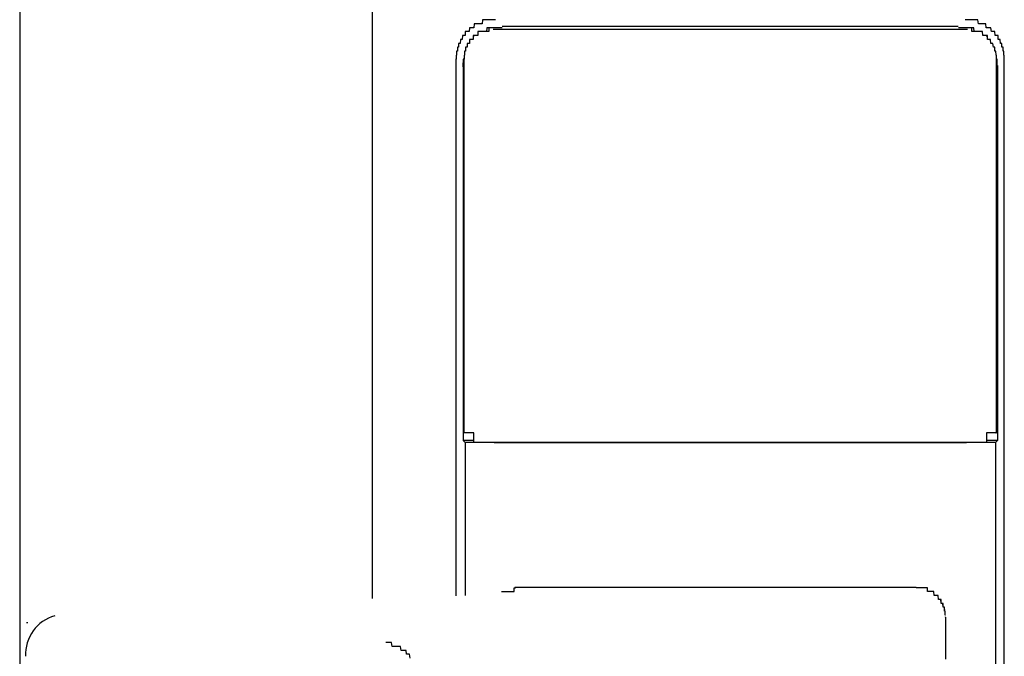
# Model space of a CAD drawing. Extents: x 0 to 998, y 0 to 1603.
# Drawn here: x 854 to 856, y 1391 to 1393 of the extents above; entities that cross this region are included whole.
import ezdxf

# ---------------------------------------------------------------- set-up
doc = ezdxf.new("R2010")
doc.units = 0
doc.layers.add('YKK_A1', color=4, linetype='CONTINUOUS')

msp = doc.modelspace()

# ---------------------------------------------------------------- linework, layer by layer
at = {"layer": 'YKK_A1', "linetype": 'Continuous'}
for p, q in [((854.687844, 1443.851241), (854.687844, 1391.332802)), ((853.787844, 1442.951241), (853.787844, 1351.351268)), ((856.185445, 1392.793357), (855.020243, 1392.793357)), ((854.997017, 1392.785817), (854.999636, 1392.785817)), ((854.999636, 1392.785817), (855.452844, 1392.785817)), ((855.452844, 1392.785817), (855.752844, 1392.785817)), ((855.752844, 1392.785817), (856.206052, 1392.785817)), ((856.206052, 1392.785817), (856.208671, 1392.785817)), ((854.947844, 1392.766706), (854.947844, 1392.767474)), ((856.257844, 1392.767474), (856.257844, 1392.766706)), ((854.902844, 1391.339455), (854.902844, 1392.710878)), ((854.920304, 1392.693418), (854.920304, 1391.735817)), ((854.922844, 1391.755817), (854.922844, 1392.710817)), ((856.282844, 1391.755817), (856.282844, 1392.710817)), ((856.285384, 1392.693418), (856.285384, 1391.735817)), ((856.302844, 1388.910757), (856.302844, 1392.710878)), ((854.924681, 1391.755817), (854.922844, 1391.755817)), ((854.947844, 1391.755817), (854.924681, 1391.755817)), ((854.947844, 1391.731304), (854.947844, 1391.755817)), ((856.281007, 1391.755817), (856.257844, 1391.755817)), ((856.257844, 1391.755817), (856.257844, 1391.731304)), ((856.281007, 1391.755817), (856.282844, 1391.755817)), ((854.947844, 1391.735817), (854.920304, 1391.735817)), ((854.920304, 1391.735817), (854.925543, 1391.730579)), ((854.925543, 1391.730579), (854.925543, 1391.340077)), ((856.280146, 1391.730579), (854.925543, 1391.730579)), ((854.999636, 1391.730817), (854.96839, 1391.730817)), ((854.999636, 1391.730817), (856.206052, 1391.730817)), ((856.237298, 1391.730817), (856.206052, 1391.730817)), ((856.285384, 1391.735817), (856.257844, 1391.735817)), ((856.285384, 1391.735817), (856.280146, 1391.730579)), ((856.280146, 1391.730579), (856.280146, 1389.891056)), ((856.077844, 1391.360817), (855.052844, 1391.360817)), ((855.052844, 1391.360817), (855.052844, 1391.358007)), ((856.152844, 1391.28508), (856.152844, 1391.285863)), ((856.152844, 1391.28508), (856.152844, 1391.177902))]:
    msp.add_line(p, q, dxfattribs=at)
for points in [[(855.003, 1392.81, 0), (855.001, 1392.81, 0), (855, 1392.81, 0), (854.999, 1392.81, 0), (854.998, 1392.81, 0), (854.997, 1392.81, 0), (854.995, 1392.81, 0), (854.994, 1392.81, 0), (854.993, 1392.81, 0), (854.992, 1392.81, 0), (854.99, 1392.81, 0), (854.989, 1392.81, 0), (854.988, 1392.81, 0), (854.987, 1392.81, 0), (854.986, 1392.81, 0), (854.984, 1392.81, 0), (854.983, 1392.81, 0), (854.982, 1392.81, 0), (854.981, 1392.81, 0), (854.98, 1392.81, 0), (854.978, 1392.81, 0), (854.977, 1392.81, 0), (854.976, 1392.81, 0), (854.975, 1392.81, 0), (854.974, 1392.81, 0), (854.973, 1392.81, 0), (854.971, 1392.81, 0), (854.97, 1392.81, 0), (854.969, 1392.8, 0), (854.968, 1392.8, 0), (854.967, 1392.8, 0), (854.966, 1392.8, 0), (854.965, 1392.8, 0), (854.963, 1392.8, 0), (854.962, 1392.8, 0), (854.961, 1392.8, 0), (854.96, 1392.8, 0), (854.959, 1392.8, 0), (854.958, 1392.8, 0), (854.957, 1392.8, 0), (854.956, 1392.8, 0), (854.955, 1392.8, 0), (854.953, 1392.8, 0), (854.952, 1392.8, 0), (854.951, 1392.8, 0), (854.95, 1392.8, 0), (854.949, 1392.8, 0), (854.948, 1392.79, 0), (854.947, 1392.79, 0), (854.946, 1392.79, 0), (854.945, 1392.79, 0), (854.944, 1392.79, 0), (854.943, 1392.79, 0), (854.942, 1392.79, 0), (854.941, 1392.79, 0), (854.94, 1392.79, 0), (854.939, 1392.79, 0), (854.938, 1392.79, 0), (854.937, 1392.79, 0), (854.937, 1392.79, 0), (854.936, 1392.78, 0), (854.935, 1392.78, 0), (854.934, 1392.78, 0), (854.933, 1392.78, 0), (854.932, 1392.78, 0), (854.931, 1392.78, 0), (854.93, 1392.78, 0), (854.93, 1392.78, 0), (854.929, 1392.78, 0), (854.928, 1392.78, 0), (854.927, 1392.78, 0), (854.926, 1392.78, 0), (854.926, 1392.77, 0), (854.925, 1392.77, 0), (854.924, 1392.77, 0), (854.923, 1392.77, 0), (854.923, 1392.77, 0), (854.922, 1392.77, 0), (854.921, 1392.77, 0), (854.92, 1392.77, 0), (854.92, 1392.77, 0), (854.919, 1392.77, 0), (854.918, 1392.76, 0), (854.918, 1392.76, 0), (854.917, 1392.76, 0), (854.916, 1392.76, 0), (854.916, 1392.76, 0), (854.915, 1392.76, 0), (854.915, 1392.76, 0), (854.914, 1392.76, 0), (854.914, 1392.76, 0), (854.913, 1392.75, 0), (854.912, 1392.75, 0), (854.912, 1392.75, 0), (854.911, 1392.75, 0), (854.911, 1392.75, 0), (854.91, 1392.75, 0), (854.91, 1392.75, 0), (854.91, 1392.75, 0), (854.909, 1392.75, 0), (854.909, 1392.74, 0), (854.908, 1392.74, 0), (854.908, 1392.74, 0), (854.908, 1392.74, 0), (854.907, 1392.74, 0), (854.907, 1392.74, 0), (854.906, 1392.74, 0), (854.906, 1392.74, 0), (854.906, 1392.74, 0), (854.906, 1392.73, 0), (854.905, 1392.73, 0), (854.905, 1392.73, 0), (854.905, 1392.73, 0), (854.905, 1392.73, 0), (854.904, 1392.73, 0), (854.904, 1392.73, 0), (854.904, 1392.73, 0), (854.904, 1392.72, 0), (854.904, 1392.72, 0), (854.903, 1392.72, 0), (854.903, 1392.72, 0), (854.903, 1392.72, 0), (854.903, 1392.72, 0), (854.903, 1392.72, 0), (854.903, 1392.72, 0), (854.903, 1392.71, 0), (854.903, 1392.71, 0), (854.903, 1392.71, 0), (854.903, 1392.71, 0)], [(856.303, 1392.71, 0), (856.303, 1392.71, 0), (856.303, 1392.71, 0), (856.303, 1392.71, 0), (856.303, 1392.72, 0), (856.303, 1392.72, 0), (856.303, 1392.72, 0), (856.302, 1392.72, 0), (856.302, 1392.72, 0), (856.302, 1392.72, 0), (856.302, 1392.72, 0), (856.302, 1392.72, 0), (856.302, 1392.73, 0), (856.302, 1392.73, 0), (856.301, 1392.73, 0), (856.301, 1392.73, 0), (856.301, 1392.73, 0), (856.301, 1392.73, 0), (856.3, 1392.73, 0), (856.3, 1392.73, 0), (856.3, 1392.74, 0), (856.3, 1392.74, 0), (856.299, 1392.74, 0), (856.299, 1392.74, 0), (856.299, 1392.74, 0), (856.298, 1392.74, 0), (856.298, 1392.74, 0), (856.297, 1392.74, 0), (856.297, 1392.74, 0), (856.297, 1392.75, 0), (856.296, 1392.75, 0), (856.296, 1392.75, 0), (856.295, 1392.75, 0), (856.295, 1392.75, 0), (856.294, 1392.75, 0), (856.294, 1392.75, 0), (856.293, 1392.75, 0), (856.293, 1392.75, 0), (856.292, 1392.76, 0), (856.292, 1392.76, 0), (856.291, 1392.76, 0), (856.29, 1392.76, 0), (856.29, 1392.76, 0), (856.289, 1392.76, 0), (856.289, 1392.76, 0), (856.288, 1392.76, 0), (856.287, 1392.76, 0), (856.287, 1392.77, 0), (856.286, 1392.77, 0), (856.285, 1392.77, 0), (856.285, 1392.77, 0), (856.284, 1392.77, 0), (856.283, 1392.77, 0), (856.282, 1392.77, 0), (856.282, 1392.77, 0), (856.281, 1392.77, 0), (856.28, 1392.77, 0), (856.279, 1392.78, 0), (856.279, 1392.78, 0), (856.278, 1392.78, 0), (856.277, 1392.78, 0), (856.276, 1392.78, 0), (856.275, 1392.78, 0), (856.274, 1392.78, 0), (856.274, 1392.78, 0), (856.273, 1392.78, 0), (856.272, 1392.78, 0), (856.271, 1392.78, 0), (856.27, 1392.78, 0), (856.269, 1392.79, 0), (856.268, 1392.79, 0), (856.267, 1392.79, 0), (856.266, 1392.79, 0), (856.265, 1392.79, 0), (856.264, 1392.79, 0), (856.263, 1392.79, 0), (856.262, 1392.79, 0), (856.261, 1392.79, 0), (856.26, 1392.79, 0), (856.259, 1392.79, 0), (856.258, 1392.79, 0), (856.257, 1392.79, 0), (856.256, 1392.8, 0), (856.255, 1392.8, 0), (856.254, 1392.8, 0), (856.253, 1392.8, 0), (856.252, 1392.8, 0), (856.251, 1392.8, 0), (856.25, 1392.8, 0), (856.249, 1392.8, 0), (856.248, 1392.8, 0), (856.247, 1392.8, 0), (856.246, 1392.8, 0), (856.245, 1392.8, 0), (856.243, 1392.8, 0), (856.242, 1392.8, 0), (856.241, 1392.8, 0), (856.24, 1392.8, 0), (856.239, 1392.8, 0), (856.238, 1392.8, 0), (856.237, 1392.8, 0), (856.235, 1392.81, 0), (856.234, 1392.81, 0), (856.233, 1392.81, 0), (856.232, 1392.81, 0), (856.231, 1392.81, 0), (856.23, 1392.81, 0), (856.228, 1392.81, 0), (856.227, 1392.81, 0), (856.226, 1392.81, 0), (856.225, 1392.81, 0), (856.224, 1392.81, 0), (856.222, 1392.81, 0), (856.221, 1392.81, 0), (856.22, 1392.81, 0), (856.219, 1392.81, 0), (856.218, 1392.81, 0), (856.216, 1392.81, 0), (856.215, 1392.81, 0), (856.214, 1392.81, 0), (856.213, 1392.81, 0), (856.212, 1392.81, 0), (856.21, 1392.81, 0), (856.209, 1392.81, 0), (856.208, 1392.81, 0), (856.207, 1392.81, 0), (856.205, 1392.81, 0), (856.204, 1392.81, 0), (856.203, 1392.81, 0)], [(854.948, 1392.77, 0), (854.947, 1392.77, 0), (854.947, 1392.77, 0), (854.947, 1392.77, 0), (854.946, 1392.77, 0), (854.946, 1392.77, 0), (854.946, 1392.76, 0), (854.945, 1392.76, 0), (854.945, 1392.76, 0), (854.945, 1392.76, 0), (854.944, 1392.76, 0), (854.944, 1392.76, 0), (854.944, 1392.76, 0), (854.943, 1392.76, 0), (854.943, 1392.76, 0), (854.943, 1392.76, 0), (854.942, 1392.76, 0), (854.942, 1392.76, 0), (854.942, 1392.76, 0), (854.941, 1392.76, 0), (854.941, 1392.76, 0), (854.941, 1392.76, 0), (854.94, 1392.76, 0), (854.94, 1392.76, 0), (854.94, 1392.76, 0), (854.939, 1392.76, 0), (854.939, 1392.76, 0), (854.939, 1392.76, 0), (854.938, 1392.76, 0), (854.938, 1392.76, 0), (854.938, 1392.76, 0), (854.938, 1392.76, 0), (854.937, 1392.76, 0), (854.937, 1392.75, 0), (854.937, 1392.75, 0), (854.936, 1392.75, 0), (854.936, 1392.75, 0), (854.936, 1392.75, 0), (854.936, 1392.75, 0), (854.935, 1392.75, 0), (854.935, 1392.75, 0), (854.935, 1392.75, 0), (854.934, 1392.75, 0), (854.934, 1392.75, 0), (854.934, 1392.75, 0), (854.934, 1392.75, 0), (854.933, 1392.75, 0), (854.933, 1392.75, 0), (854.933, 1392.75, 0), (854.933, 1392.75, 0), (854.932, 1392.75, 0), (854.932, 1392.75, 0), (854.932, 1392.75, 0), (854.932, 1392.75, 0), (854.932, 1392.75, 0), (854.931, 1392.75, 0), (854.931, 1392.74, 0), (854.931, 1392.74, 0), (854.931, 1392.74, 0), (854.93, 1392.74, 0), (854.93, 1392.74, 0), (854.93, 1392.74, 0), (854.93, 1392.74, 0), (854.93, 1392.74, 0), (854.929, 1392.74, 0), (854.929, 1392.74, 0), (854.929, 1392.74, 0), (854.929, 1392.74, 0), (854.929, 1392.74, 0), (854.928, 1392.74, 0), (854.928, 1392.74, 0), (854.928, 1392.74, 0), (854.928, 1392.74, 0), (854.928, 1392.74, 0), (854.928, 1392.74, 0), (854.927, 1392.74, 0), (854.927, 1392.74, 0), (854.927, 1392.74, 0), (854.927, 1392.74, 0), (854.927, 1392.73, 0), (854.927, 1392.73, 0), (854.926, 1392.73, 0), (854.926, 1392.73, 0), (854.926, 1392.73, 0), (854.926, 1392.73, 0), (854.926, 1392.73, 0), (854.926, 1392.73, 0), (854.926, 1392.73, 0), (854.925, 1392.73, 0), (854.925, 1392.73, 0), (854.925, 1392.73, 0), (854.925, 1392.73, 0), (854.925, 1392.73, 0), (854.925, 1392.73, 0), (854.925, 1392.73, 0), (854.925, 1392.73, 0), (854.924, 1392.73, 0), (854.924, 1392.73, 0), (854.924, 1392.73, 0), (854.924, 1392.73, 0), (854.924, 1392.72, 0), (854.924, 1392.72, 0), (854.924, 1392.72, 0), (854.924, 1392.72, 0), (854.924, 1392.72, 0), (854.924, 1392.72, 0), (854.924, 1392.72, 0), (854.924, 1392.72, 0), (854.923, 1392.72, 0), (854.923, 1392.72, 0), (854.923, 1392.72, 0), (854.923, 1392.72, 0), (854.923, 1392.72, 0), (854.923, 1392.72, 0), (854.923, 1392.72, 0), (854.923, 1392.72, 0), (854.923, 1392.72, 0), (854.923, 1392.72, 0), (854.923, 1392.72, 0), (854.923, 1392.72, 0), (854.923, 1392.71, 0), (854.923, 1392.71, 0), (854.923, 1392.71, 0), (854.923, 1392.71, 0), (854.923, 1392.71, 0), (854.923, 1392.71, 0), (854.923, 1392.71, 0), (854.923, 1392.71, 0), (854.923, 1392.71, 0)], [(854.997, 1392.79, 0), (854.997, 1392.79, 0), (854.996, 1392.79, 0), (854.996, 1392.79, 0), (854.995, 1392.79, 0), (854.995, 1392.79, 0), (854.995, 1392.79, 0), (854.994, 1392.79, 0), (854.994, 1392.79, 0), (854.993, 1392.79, 0), (854.993, 1392.79, 0), (854.992, 1392.79, 0), (854.992, 1392.79, 0), (854.992, 1392.79, 0), (854.991, 1392.79, 0), (854.991, 1392.79, 0), (854.99, 1392.79, 0), (854.99, 1392.79, 0), (854.989, 1392.79, 0), (854.989, 1392.79, 0), (854.989, 1392.79, 0), (854.988, 1392.79, 0), (854.988, 1392.79, 0), (854.987, 1392.79, 0), (854.987, 1392.79, 0), (854.987, 1392.79, 0), (854.986, 1392.79, 0), (854.986, 1392.78, 0), (854.985, 1392.78, 0), (854.985, 1392.78, 0), (854.985, 1392.78, 0), (854.984, 1392.78, 0), (854.984, 1392.78, 0), (854.983, 1392.78, 0), (854.983, 1392.78, 0), (854.982, 1392.78, 0), (854.982, 1392.78, 0), (854.982, 1392.78, 0), (854.981, 1392.78, 0), (854.981, 1392.78, 0), (854.98, 1392.78, 0), (854.98, 1392.78, 0), (854.98, 1392.78, 0), (854.979, 1392.78, 0), (854.979, 1392.78, 0), (854.978, 1392.78, 0), (854.978, 1392.78, 0), (854.978, 1392.78, 0), (854.977, 1392.78, 0), (854.977, 1392.78, 0), (854.976, 1392.78, 0), (854.976, 1392.78, 0), (854.976, 1392.78, 0), (854.975, 1392.78, 0), (854.975, 1392.78, 0), (854.974, 1392.78, 0), (854.974, 1392.78, 0), (854.974, 1392.78, 0), (854.973, 1392.78, 0), (854.973, 1392.78, 0), (854.972, 1392.78, 0), (854.972, 1392.78, 0), (854.972, 1392.78, 0), (854.971, 1392.78, 0), (854.971, 1392.78, 0), (854.97, 1392.78, 0), (854.97, 1392.78, 0), (854.97, 1392.78, 0), (854.969, 1392.78, 0), (854.969, 1392.78, 0), (854.968, 1392.78, 0), (854.968, 1392.78, 0), (854.968, 1392.78, 0), (854.967, 1392.78, 0), (854.967, 1392.78, 0), (854.966, 1392.78, 0), (854.966, 1392.78, 0), (854.966, 1392.78, 0), (854.965, 1392.78, 0), (854.965, 1392.78, 0), (854.965, 1392.78, 0), (854.964, 1392.78, 0), (854.964, 1392.78, 0), (854.963, 1392.78, 0), (854.963, 1392.78, 0), (854.963, 1392.78, 0), (854.962, 1392.78, 0), (854.962, 1392.78, 0), (854.962, 1392.78, 0), (854.961, 1392.78, 0), (854.961, 1392.78, 0), (854.961, 1392.78, 0), (854.96, 1392.78, 0), (854.96, 1392.78, 0), (854.959, 1392.78, 0), (854.959, 1392.78, 0), (854.959, 1392.78, 0), (854.958, 1392.78, 0), (854.958, 1392.77, 0), (854.958, 1392.77, 0), (854.957, 1392.77, 0), (854.957, 1392.77, 0), (854.957, 1392.77, 0), (854.956, 1392.77, 0), (854.956, 1392.77, 0), (854.955, 1392.77, 0), (854.955, 1392.77, 0), (854.955, 1392.77, 0), (854.954, 1392.77, 0), (854.954, 1392.77, 0), (854.954, 1392.77, 0), (854.953, 1392.77, 0), (854.953, 1392.77, 0), (854.953, 1392.77, 0), (854.952, 1392.77, 0), (854.952, 1392.77, 0), (854.952, 1392.77, 0), (854.951, 1392.77, 0), (854.951, 1392.77, 0), (854.951, 1392.77, 0), (854.95, 1392.77, 0), (854.95, 1392.77, 0), (854.95, 1392.77, 0), (854.949, 1392.77, 0), (854.949, 1392.77, 0), (854.949, 1392.77, 0), (854.948, 1392.77, 0), (854.948, 1392.77, 0), (854.948, 1392.77, 0)], [(855.02, 1392.79, 0), (855.02, 1392.79, 0), (855.019, 1392.79, 0), (855.019, 1392.79, 0), (855.019, 1392.79, 0), (855.018, 1392.79, 0), (855.018, 1392.79, 0), (855.018, 1392.79, 0), (855.017, 1392.79, 0), (855.017, 1392.79, 0), (855.017, 1392.79, 0), (855.016, 1392.79, 0), (855.016, 1392.79, 0), (855.015, 1392.79, 0), (855.015, 1392.79, 0), (855.015, 1392.79, 0), (855.014, 1392.79, 0), (855.014, 1392.79, 0), (855.014, 1392.79, 0), (855.013, 1392.79, 0), (855.013, 1392.79, 0), (855.012, 1392.79, 0), (855.012, 1392.79, 0), (855.012, 1392.79, 0), (855.011, 1392.79, 0), (855.011, 1392.79, 0), (855.011, 1392.79, 0), (855.01, 1392.79, 0), (855.01, 1392.79, 0), (855.01, 1392.79, 0), (855.009, 1392.79, 0), (855.009, 1392.79, 0), (855.008, 1392.79, 0), (855.008, 1392.79, 0), (855.008, 1392.79, 0), (855.007, 1392.79, 0), (855.007, 1392.79, 0), (855.007, 1392.79, 0), (855.006, 1392.79, 0), (855.006, 1392.79, 0), (855.006, 1392.79, 0), (855.005, 1392.79, 0), (855.005, 1392.79, 0), (855.004, 1392.79, 0), (855.004, 1392.79, 0), (855.004, 1392.79, 0), (855.003, 1392.79, 0), (855.003, 1392.79, 0), (855.003, 1392.79, 0), (855.002, 1392.79, 0), (855.002, 1392.79, 0), (855.002, 1392.79, 0), (855.001, 1392.79, 0), (855.001, 1392.79, 0), (855, 1392.79, 0), (855, 1392.79, 0), (855, 1392.79, 0), (854.999, 1392.79, 0), (854.999, 1392.79, 0), (854.999, 1392.79, 0), (854.998, 1392.79, 0), (854.998, 1392.79, 0), (854.998, 1392.79, 0), (854.997, 1392.79, 0), (854.997, 1392.79, 0), (854.997, 1392.79, 0), (854.996, 1392.79, 0), (854.996, 1392.79, 0), (854.995, 1392.79, 0), (854.995, 1392.79, 0), (854.995, 1392.79, 0), (854.994, 1392.79, 0), (854.994, 1392.79, 0), (854.994, 1392.79, 0), (854.993, 1392.79, 0), (854.993, 1392.79, 0), (854.993, 1392.79, 0), (854.992, 1392.79, 0), (854.992, 1392.79, 0), (854.992, 1392.79, 0), (854.991, 1392.79, 0), (854.991, 1392.79, 0), (854.991, 1392.79, 0), (854.99, 1392.79, 0), (854.99, 1392.79, 0), (854.989, 1392.79, 0), (854.989, 1392.79, 0), (854.989, 1392.79, 0), (854.988, 1392.79, 0), (854.988, 1392.79, 0), (854.988, 1392.79, 0), (854.987, 1392.79, 0), (854.987, 1392.79, 0), (854.987, 1392.79, 0), (854.986, 1392.79, 0), (854.986, 1392.79, 0), (854.986, 1392.79, 0), (854.985, 1392.79, 0), (854.985, 1392.79, 0), (854.985, 1392.79, 0), (854.984, 1392.79, 0), (854.984, 1392.79, 0), (854.984, 1392.79, 0), (854.983, 1392.79, 0), (854.983, 1392.79, 0), (854.983, 1392.79, 0), (854.982, 1392.79, 0), (854.982, 1392.79, 0), (854.982, 1392.79, 0), (854.981, 1392.79, 0), (854.981, 1392.79, 0), (854.981, 1392.79, 0), (854.98, 1392.78, 0), (854.98, 1392.78, 0), (854.98, 1392.78, 0), (854.979, 1392.78, 0), (854.979, 1392.78, 0), (854.979, 1392.78, 0), (854.978, 1392.78, 0), (854.978, 1392.78, 0), (854.978, 1392.78, 0), (854.977, 1392.78, 0), (854.977, 1392.78, 0), (854.977, 1392.78, 0), (854.976, 1392.78, 0), (854.976, 1392.78, 0), (854.976, 1392.78, 0), (854.975, 1392.78, 0), (854.975, 1392.78, 0)], [(856.231, 1392.78, 0), (856.23, 1392.78, 0), (856.23, 1392.78, 0), (856.23, 1392.78, 0), (856.23, 1392.78, 0), (856.229, 1392.78, 0), (856.229, 1392.78, 0), (856.229, 1392.78, 0), (856.228, 1392.78, 0), (856.228, 1392.78, 0), (856.228, 1392.78, 0), (856.227, 1392.78, 0), (856.227, 1392.78, 0), (856.227, 1392.78, 0), (856.226, 1392.78, 0), (856.226, 1392.78, 0), (856.226, 1392.78, 0), (856.225, 1392.79, 0), (856.225, 1392.79, 0), (856.224, 1392.79, 0), (856.224, 1392.79, 0), (856.224, 1392.79, 0), (856.223, 1392.79, 0), (856.223, 1392.79, 0), (856.223, 1392.79, 0), (856.222, 1392.79, 0), (856.222, 1392.79, 0), (856.222, 1392.79, 0), (856.221, 1392.79, 0), (856.221, 1392.79, 0), (856.221, 1392.79, 0), (856.22, 1392.79, 0), (856.22, 1392.79, 0), (856.22, 1392.79, 0), (856.219, 1392.79, 0), (856.219, 1392.79, 0), (856.219, 1392.79, 0), (856.218, 1392.79, 0), (856.218, 1392.79, 0), (856.218, 1392.79, 0), (856.217, 1392.79, 0), (856.217, 1392.79, 0), (856.217, 1392.79, 0), (856.216, 1392.79, 0), (856.216, 1392.79, 0), (856.216, 1392.79, 0), (856.215, 1392.79, 0), (856.215, 1392.79, 0), (856.214, 1392.79, 0), (856.214, 1392.79, 0), (856.214, 1392.79, 0), (856.213, 1392.79, 0), (856.213, 1392.79, 0), (856.213, 1392.79, 0), (856.212, 1392.79, 0), (856.212, 1392.79, 0), (856.212, 1392.79, 0), (856.211, 1392.79, 0), (856.211, 1392.79, 0), (856.211, 1392.79, 0), (856.21, 1392.79, 0), (856.21, 1392.79, 0), (856.21, 1392.79, 0), (856.209, 1392.79, 0), (856.209, 1392.79, 0), (856.208, 1392.79, 0), (856.208, 1392.79, 0), (856.208, 1392.79, 0), (856.207, 1392.79, 0), (856.207, 1392.79, 0), (856.207, 1392.79, 0), (856.206, 1392.79, 0), (856.206, 1392.79, 0), (856.206, 1392.79, 0), (856.205, 1392.79, 0), (856.205, 1392.79, 0), (856.204, 1392.79, 0), (856.204, 1392.79, 0), (856.204, 1392.79, 0), (856.203, 1392.79, 0), (856.203, 1392.79, 0), (856.203, 1392.79, 0), (856.202, 1392.79, 0), (856.202, 1392.79, 0), (856.202, 1392.79, 0), (856.201, 1392.79, 0), (856.201, 1392.79, 0), (856.201, 1392.79, 0), (856.2, 1392.79, 0), (856.2, 1392.79, 0), (856.199, 1392.79, 0), (856.199, 1392.79, 0), (856.199, 1392.79, 0), (856.198, 1392.79, 0), (856.198, 1392.79, 0), (856.198, 1392.79, 0), (856.197, 1392.79, 0), (856.197, 1392.79, 0), (856.197, 1392.79, 0), (856.196, 1392.79, 0), (856.196, 1392.79, 0), (856.195, 1392.79, 0), (856.195, 1392.79, 0), (856.195, 1392.79, 0), (856.194, 1392.79, 0), (856.194, 1392.79, 0), (856.194, 1392.79, 0), (856.193, 1392.79, 0), (856.193, 1392.79, 0), (856.192, 1392.79, 0), (856.192, 1392.79, 0), (856.192, 1392.79, 0), (856.191, 1392.79, 0), (856.191, 1392.79, 0), (856.191, 1392.79, 0), (856.19, 1392.79, 0), (856.19, 1392.79, 0), (856.19, 1392.79, 0), (856.189, 1392.79, 0), (856.189, 1392.79, 0), (856.188, 1392.79, 0), (856.188, 1392.79, 0), (856.188, 1392.79, 0), (856.187, 1392.79, 0), (856.187, 1392.79, 0), (856.187, 1392.79, 0), (856.186, 1392.79, 0), (856.186, 1392.79, 0), (856.186, 1392.79, 0)], [(856.258, 1392.77, 0), (856.258, 1392.77, 0), (856.257, 1392.77, 0), (856.257, 1392.77, 0), (856.257, 1392.77, 0), (856.256, 1392.77, 0), (856.256, 1392.77, 0), (856.256, 1392.77, 0), (856.255, 1392.77, 0), (856.255, 1392.77, 0), (856.255, 1392.77, 0), (856.254, 1392.77, 0), (856.254, 1392.77, 0), (856.254, 1392.77, 0), (856.253, 1392.77, 0), (856.253, 1392.77, 0), (856.253, 1392.77, 0), (856.252, 1392.77, 0), (856.252, 1392.77, 0), (856.252, 1392.77, 0), (856.251, 1392.77, 0), (856.251, 1392.77, 0), (856.251, 1392.77, 0), (856.25, 1392.77, 0), (856.25, 1392.77, 0), (856.249, 1392.77, 0), (856.249, 1392.77, 0), (856.249, 1392.77, 0), (856.248, 1392.77, 0), (856.248, 1392.77, 0), (856.248, 1392.77, 0), (856.247, 1392.78, 0), (856.247, 1392.78, 0), (856.247, 1392.78, 0), (856.246, 1392.78, 0), (856.246, 1392.78, 0), (856.246, 1392.78, 0), (856.245, 1392.78, 0), (856.245, 1392.78, 0), (856.244, 1392.78, 0), (856.244, 1392.78, 0), (856.244, 1392.78, 0), (856.243, 1392.78, 0), (856.243, 1392.78, 0), (856.243, 1392.78, 0), (856.242, 1392.78, 0), (856.242, 1392.78, 0), (856.241, 1392.78, 0), (856.241, 1392.78, 0), (856.241, 1392.78, 0), (856.24, 1392.78, 0), (856.24, 1392.78, 0), (856.24, 1392.78, 0), (856.239, 1392.78, 0), (856.239, 1392.78, 0), (856.238, 1392.78, 0), (856.238, 1392.78, 0), (856.238, 1392.78, 0), (856.237, 1392.78, 0), (856.237, 1392.78, 0), (856.236, 1392.78, 0), (856.236, 1392.78, 0), (856.236, 1392.78, 0), (856.235, 1392.78, 0), (856.235, 1392.78, 0), (856.235, 1392.78, 0), (856.234, 1392.78, 0), (856.234, 1392.78, 0), (856.233, 1392.78, 0), (856.233, 1392.78, 0), (856.233, 1392.78, 0), (856.232, 1392.78, 0), (856.232, 1392.78, 0), (856.231, 1392.78, 0), (856.231, 1392.78, 0), (856.231, 1392.78, 0), (856.23, 1392.78, 0), (856.23, 1392.78, 0), (856.229, 1392.78, 0), (856.229, 1392.78, 0), (856.229, 1392.78, 0), (856.228, 1392.78, 0), (856.228, 1392.78, 0), (856.227, 1392.78, 0), (856.227, 1392.78, 0), (856.227, 1392.78, 0), (856.226, 1392.78, 0), (856.226, 1392.78, 0), (856.225, 1392.78, 0), (856.225, 1392.78, 0), (856.224, 1392.78, 0), (856.224, 1392.78, 0), (856.224, 1392.78, 0), (856.223, 1392.78, 0), (856.223, 1392.78, 0), (856.222, 1392.78, 0), (856.222, 1392.78, 0), (856.222, 1392.78, 0), (856.221, 1392.78, 0), (856.221, 1392.78, 0), (856.22, 1392.78, 0), (856.22, 1392.78, 0), (856.22, 1392.79, 0), (856.219, 1392.79, 0), (856.219, 1392.79, 0), (856.218, 1392.79, 0), (856.218, 1392.79, 0), (856.217, 1392.79, 0), (856.217, 1392.79, 0), (856.217, 1392.79, 0), (856.216, 1392.79, 0), (856.216, 1392.79, 0), (856.215, 1392.79, 0), (856.215, 1392.79, 0), (856.215, 1392.79, 0), (856.214, 1392.79, 0), (856.214, 1392.79, 0), (856.213, 1392.79, 0), (856.213, 1392.79, 0), (856.212, 1392.79, 0), (856.212, 1392.79, 0), (856.212, 1392.79, 0), (856.211, 1392.79, 0), (856.211, 1392.79, 0), (856.21, 1392.79, 0), (856.21, 1392.79, 0), (856.21, 1392.79, 0), (856.209, 1392.79, 0), (856.209, 1392.79, 0)], [(856.283, 1392.71, 0), (856.283, 1392.71, 0), (856.283, 1392.71, 0), (856.283, 1392.71, 0), (856.283, 1392.71, 0), (856.283, 1392.71, 0), (856.283, 1392.71, 0), (856.283, 1392.71, 0), (856.283, 1392.71, 0), (856.283, 1392.72, 0), (856.283, 1392.72, 0), (856.283, 1392.72, 0), (856.283, 1392.72, 0), (856.283, 1392.72, 0), (856.283, 1392.72, 0), (856.282, 1392.72, 0), (856.282, 1392.72, 0), (856.282, 1392.72, 0), (856.282, 1392.72, 0), (856.282, 1392.72, 0), (856.282, 1392.72, 0), (856.282, 1392.72, 0), (856.282, 1392.72, 0), (856.282, 1392.72, 0), (856.282, 1392.72, 0), (856.282, 1392.72, 0), (856.282, 1392.72, 0), (856.282, 1392.72, 0), (856.282, 1392.72, 0), (856.281, 1392.73, 0), (856.281, 1392.73, 0), (856.281, 1392.73, 0), (856.281, 1392.73, 0), (856.281, 1392.73, 0), (856.281, 1392.73, 0), (856.281, 1392.73, 0), (856.281, 1392.73, 0), (856.281, 1392.73, 0), (856.281, 1392.73, 0), (856.28, 1392.73, 0), (856.28, 1392.73, 0), (856.28, 1392.73, 0), (856.28, 1392.73, 0), (856.28, 1392.73, 0), (856.28, 1392.73, 0), (856.28, 1392.73, 0), (856.279, 1392.73, 0), (856.279, 1392.73, 0), (856.279, 1392.73, 0), (856.279, 1392.73, 0), (856.279, 1392.74, 0), (856.279, 1392.74, 0), (856.279, 1392.74, 0), (856.278, 1392.74, 0), (856.278, 1392.74, 0), (856.278, 1392.74, 0), (856.278, 1392.74, 0), (856.278, 1392.74, 0), (856.277, 1392.74, 0), (856.277, 1392.74, 0), (856.277, 1392.74, 0), (856.277, 1392.74, 0), (856.277, 1392.74, 0), (856.277, 1392.74, 0), (856.276, 1392.74, 0), (856.276, 1392.74, 0), (856.276, 1392.74, 0), (856.276, 1392.74, 0), (856.275, 1392.74, 0), (856.275, 1392.74, 0), (856.275, 1392.74, 0), (856.275, 1392.74, 0), (856.275, 1392.74, 0), (856.274, 1392.75, 0), (856.274, 1392.75, 0), (856.274, 1392.75, 0), (856.274, 1392.75, 0), (856.273, 1392.75, 0), (856.273, 1392.75, 0), (856.273, 1392.75, 0), (856.273, 1392.75, 0), (856.272, 1392.75, 0), (856.272, 1392.75, 0), (856.272, 1392.75, 0), (856.272, 1392.75, 0), (856.271, 1392.75, 0), (856.271, 1392.75, 0), (856.271, 1392.75, 0), (856.271, 1392.75, 0), (856.27, 1392.75, 0), (856.27, 1392.75, 0), (856.27, 1392.75, 0), (856.27, 1392.75, 0), (856.269, 1392.75, 0), (856.269, 1392.75, 0), (856.269, 1392.75, 0), (856.268, 1392.76, 0), (856.268, 1392.76, 0), (856.268, 1392.76, 0), (856.268, 1392.76, 0), (856.267, 1392.76, 0), (856.267, 1392.76, 0), (856.267, 1392.76, 0), (856.266, 1392.76, 0), (856.266, 1392.76, 0), (856.266, 1392.76, 0), (856.265, 1392.76, 0), (856.265, 1392.76, 0), (856.265, 1392.76, 0), (856.264, 1392.76, 0), (856.264, 1392.76, 0), (856.264, 1392.76, 0), (856.263, 1392.76, 0), (856.263, 1392.76, 0), (856.263, 1392.76, 0), (856.262, 1392.76, 0), (856.262, 1392.76, 0), (856.262, 1392.76, 0), (856.261, 1392.76, 0), (856.261, 1392.76, 0), (856.261, 1392.76, 0), (856.26, 1392.76, 0), (856.26, 1392.76, 0), (856.26, 1392.77, 0), (856.259, 1392.77, 0), (856.259, 1392.77, 0), (856.259, 1392.77, 0), (856.258, 1392.77, 0), (856.258, 1392.77, 0)], [(854.923, 1392.72, 0), (854.923, 1392.72, 0), (854.923, 1392.72, 0), (854.923, 1392.72, 0), (854.923, 1392.72, 0), (854.923, 1392.72, 0), (854.923, 1392.72, 0), (854.923, 1392.72, 0), (854.923, 1392.72, 0), (854.923, 1392.72, 0), (854.923, 1392.72, 0), (854.923, 1392.71, 0), (854.923, 1392.71, 0), (854.923, 1392.71, 0), (854.923, 1392.71, 0), (854.922, 1392.71, 0), (854.922, 1392.71, 0), (854.922, 1392.71, 0), (854.922, 1392.71, 0), (854.922, 1392.71, 0), (854.922, 1392.71, 0), (854.922, 1392.71, 0), (854.922, 1392.71, 0), (854.922, 1392.71, 0), (854.922, 1392.71, 0), (854.922, 1392.71, 0), (854.922, 1392.71, 0), (854.922, 1392.71, 0), (854.922, 1392.71, 0), (854.922, 1392.71, 0), (854.922, 1392.71, 0), (854.922, 1392.71, 0), (854.922, 1392.71, 0), (854.922, 1392.71, 0), (854.922, 1392.71, 0), (854.922, 1392.71, 0), (854.922, 1392.71, 0), (854.922, 1392.71, 0), (854.922, 1392.71, 0), (854.922, 1392.71, 0), (854.922, 1392.71, 0), (854.922, 1392.71, 0), (854.922, 1392.71, 0), (854.922, 1392.71, 0), (854.922, 1392.71, 0), (854.921, 1392.71, 0), (854.921, 1392.71, 0), (854.921, 1392.71, 0), (854.921, 1392.71, 0), (854.921, 1392.71, 0), (854.921, 1392.71, 0), (854.921, 1392.71, 0), (854.921, 1392.71, 0), (854.921, 1392.71, 0), (854.921, 1392.71, 0), (854.921, 1392.71, 0), (854.921, 1392.71, 0), (854.921, 1392.71, 0), (854.921, 1392.71, 0), (854.921, 1392.71, 0), (854.921, 1392.71, 0), (854.921, 1392.71, 0), (854.921, 1392.71, 0), (854.921, 1392.71, 0), (854.921, 1392.71, 0), (854.921, 1392.71, 0), (854.921, 1392.7, 0), (854.921, 1392.7, 0), (854.921, 1392.7, 0), (854.921, 1392.7, 0), (854.921, 1392.7, 0), (854.921, 1392.7, 0), (854.921, 1392.7, 0), (854.921, 1392.7, 0), (854.921, 1392.7, 0), (854.921, 1392.7, 0), (854.921, 1392.7, 0), (854.921, 1392.7, 0), (854.921, 1392.7, 0), (854.921, 1392.7, 0), (854.921, 1392.7, 0), (854.921, 1392.7, 0), (854.921, 1392.7, 0), (854.921, 1392.7, 0), (854.921, 1392.7, 0), (854.921, 1392.7, 0), (854.921, 1392.7, 0), (854.921, 1392.7, 0), (854.921, 1392.7, 0), (854.921, 1392.7, 0), (854.921, 1392.7, 0), (854.921, 1392.7, 0), (854.921, 1392.7, 0), (854.921, 1392.7, 0), (854.921, 1392.7, 0), (854.92, 1392.7, 0), (854.92, 1392.7, 0), (854.92, 1392.7, 0), (854.92, 1392.7, 0), (854.92, 1392.7, 0), (854.92, 1392.7, 0), (854.92, 1392.7, 0), (854.92, 1392.7, 0), (854.92, 1392.7, 0), (854.92, 1392.7, 0), (854.92, 1392.7, 0), (854.92, 1392.7, 0), (854.92, 1392.7, 0), (854.92, 1392.7, 0), (854.92, 1392.7, 0), (854.92, 1392.7, 0), (854.92, 1392.7, 0), (854.92, 1392.7, 0), (854.92, 1392.7, 0), (854.92, 1392.7, 0), (854.92, 1392.7, 0), (854.92, 1392.7, 0), (854.92, 1392.7, 0), (854.92, 1392.7, 0), (854.92, 1392.7, 0), (854.92, 1392.69, 0), (854.92, 1392.69, 0), (854.92, 1392.69, 0), (854.92, 1392.69, 0), (854.92, 1392.69, 0), (854.92, 1392.69, 0), (854.92, 1392.69, 0), (854.92, 1392.69, 0), (854.92, 1392.69, 0)], [(856.285, 1392.69, 0), (856.285, 1392.69, 0), (856.285, 1392.69, 0), (856.285, 1392.69, 0), (856.285, 1392.69, 0), (856.285, 1392.69, 0), (856.285, 1392.69, 0), (856.285, 1392.69, 0), (856.285, 1392.69, 0), (856.285, 1392.7, 0), (856.285, 1392.7, 0), (856.285, 1392.7, 0), (856.285, 1392.7, 0), (856.285, 1392.7, 0), (856.285, 1392.7, 0), (856.285, 1392.7, 0), (856.285, 1392.7, 0), (856.285, 1392.7, 0), (856.285, 1392.7, 0), (856.285, 1392.7, 0), (856.285, 1392.7, 0), (856.285, 1392.7, 0), (856.285, 1392.7, 0), (856.285, 1392.7, 0), (856.285, 1392.7, 0), (856.285, 1392.7, 0), (856.285, 1392.7, 0), (856.285, 1392.7, 0), (856.285, 1392.7, 0), (856.285, 1392.7, 0), (856.285, 1392.7, 0), (856.285, 1392.7, 0), (856.285, 1392.7, 0), (856.285, 1392.7, 0), (856.285, 1392.7, 0), (856.285, 1392.7, 0), (856.285, 1392.7, 0), (856.285, 1392.7, 0), (856.285, 1392.7, 0), (856.285, 1392.7, 0), (856.285, 1392.7, 0), (856.285, 1392.7, 0), (856.285, 1392.7, 0), (856.285, 1392.7, 0), (856.285, 1392.7, 0), (856.285, 1392.7, 0), (856.285, 1392.7, 0), (856.285, 1392.7, 0), (856.285, 1392.7, 0), (856.285, 1392.7, 0), (856.285, 1392.7, 0), (856.285, 1392.7, 0), (856.285, 1392.7, 0), (856.285, 1392.7, 0), (856.285, 1392.7, 0), (856.285, 1392.7, 0), (856.285, 1392.7, 0), (856.285, 1392.7, 0), (856.285, 1392.7, 0), (856.285, 1392.7, 0), (856.285, 1392.7, 0), (856.285, 1392.7, 0), (856.285, 1392.7, 0), (856.285, 1392.71, 0), (856.285, 1392.71, 0), (856.285, 1392.71, 0), (856.285, 1392.71, 0), (856.285, 1392.71, 0), (856.285, 1392.71, 0), (856.285, 1392.71, 0), (856.285, 1392.71, 0), (856.285, 1392.71, 0), (856.284, 1392.71, 0), (856.284, 1392.71, 0), (856.284, 1392.71, 0), (856.284, 1392.71, 0), (856.284, 1392.71, 0), (856.284, 1392.71, 0), (856.284, 1392.71, 0), (856.284, 1392.71, 0), (856.284, 1392.71, 0), (856.284, 1392.71, 0), (856.284, 1392.71, 0), (856.284, 1392.71, 0), (856.284, 1392.71, 0), (856.284, 1392.71, 0), (856.284, 1392.71, 0), (856.284, 1392.71, 0), (856.284, 1392.71, 0), (856.284, 1392.71, 0), (856.284, 1392.71, 0), (856.284, 1392.71, 0), (856.284, 1392.71, 0), (856.284, 1392.71, 0), (856.284, 1392.71, 0), (856.284, 1392.71, 0), (856.284, 1392.71, 0), (856.284, 1392.71, 0), (856.284, 1392.71, 0), (856.284, 1392.71, 0), (856.284, 1392.71, 0), (856.284, 1392.71, 0), (856.284, 1392.71, 0), (856.284, 1392.71, 0), (856.284, 1392.71, 0), (856.283, 1392.71, 0), (856.283, 1392.71, 0), (856.283, 1392.71, 0), (856.283, 1392.71, 0), (856.283, 1392.71, 0), (856.283, 1392.71, 0), (856.283, 1392.71, 0), (856.283, 1392.71, 0), (856.283, 1392.71, 0), (856.283, 1392.71, 0), (856.283, 1392.71, 0), (856.283, 1392.71, 0), (856.283, 1392.71, 0), (856.283, 1392.72, 0), (856.283, 1392.72, 0), (856.283, 1392.72, 0), (856.283, 1392.72, 0), (856.283, 1392.72, 0), (856.283, 1392.72, 0), (856.283, 1392.72, 0), (856.283, 1392.72, 0), (856.283, 1392.72, 0), (856.283, 1392.72, 0), (856.283, 1392.72, 0)], [(855.019, 1391.35, 0), (855.019, 1391.35, 0), (855.02, 1391.35, 0), (855.02, 1391.35, 0), (855.021, 1391.35, 0), (855.021, 1391.35, 0), (855.022, 1391.35, 0), (855.022, 1391.35, 0), (855.023, 1391.35, 0), (855.023, 1391.35, 0), (855.024, 1391.35, 0), (855.024, 1391.35, 0), (855.025, 1391.35, 0), (855.025, 1391.35, 0), (855.025, 1391.35, 0), (855.026, 1391.35, 0), (855.026, 1391.35, 0), (855.027, 1391.35, 0), (855.027, 1391.35, 0), (855.028, 1391.35, 0), (855.028, 1391.35, 0), (855.029, 1391.35, 0), (855.029, 1391.35, 0), (855.03, 1391.35, 0), (855.03, 1391.35, 0), (855.03, 1391.35, 0), (855.031, 1391.35, 0), (855.031, 1391.35, 0), (855.032, 1391.35, 0), (855.032, 1391.35, 0), (855.032, 1391.35, 0), (855.033, 1391.35, 0), (855.033, 1391.35, 0), (855.034, 1391.35, 0), (855.034, 1391.35, 0), (855.034, 1391.35, 0), (855.035, 1391.35, 0), (855.035, 1391.35, 0), (855.036, 1391.35, 0), (855.036, 1391.35, 0), (855.036, 1391.35, 0), (855.037, 1391.35, 0), (855.037, 1391.35, 0), (855.037, 1391.35, 0), (855.038, 1391.35, 0), (855.038, 1391.35, 0), (855.038, 1391.35, 0), (855.039, 1391.35, 0), (855.039, 1391.35, 0), (855.039, 1391.35, 0), (855.04, 1391.35, 0), (855.04, 1391.35, 0), (855.04, 1391.35, 0), (855.041, 1391.35, 0), (855.041, 1391.35, 0), (855.041, 1391.35, 0), (855.042, 1391.35, 0), (855.042, 1391.35, 0), (855.042, 1391.35, 0), (855.043, 1391.35, 0), (855.043, 1391.35, 0), (855.043, 1391.35, 0), (855.043, 1391.35, 0), (855.044, 1391.35, 0), (855.044, 1391.35, 0), (855.044, 1391.35, 0), (855.045, 1391.35, 0), (855.045, 1391.35, 0), (855.045, 1391.35, 0), (855.045, 1391.35, 0), (855.046, 1391.35, 0), (855.046, 1391.35, 0), (855.046, 1391.35, 0), (855.046, 1391.35, 0), (855.047, 1391.35, 0), (855.047, 1391.35, 0), (855.047, 1391.35, 0), (855.047, 1391.35, 0), (855.047, 1391.35, 0), (855.048, 1391.35, 0), (855.048, 1391.35, 0), (855.048, 1391.35, 0), (855.048, 1391.35, 0), (855.048, 1391.35, 0), (855.049, 1391.35, 0), (855.049, 1391.35, 0), (855.049, 1391.35, 0), (855.049, 1391.35, 0), (855.049, 1391.35, 0), (855.05, 1391.35, 0), (855.05, 1391.35, 0), (855.05, 1391.35, 0), (855.05, 1391.35, 0), (855.05, 1391.35, 0), (855.05, 1391.35, 0), (855.05, 1391.35, 0), (855.051, 1391.35, 0), (855.051, 1391.35, 0), (855.051, 1391.35, 0), (855.051, 1391.36, 0), (855.051, 1391.36, 0), (855.051, 1391.36, 0), (855.051, 1391.36, 0), (855.051, 1391.36, 0), (855.052, 1391.36, 0), (855.052, 1391.36, 0), (855.052, 1391.36, 0), (855.052, 1391.36, 0), (855.052, 1391.36, 0), (855.052, 1391.36, 0), (855.052, 1391.36, 0), (855.052, 1391.36, 0), (855.052, 1391.36, 0), (855.052, 1391.36, 0), (855.052, 1391.36, 0), (855.052, 1391.36, 0), (855.053, 1391.36, 0), (855.053, 1391.36, 0), (855.053, 1391.36, 0), (855.053, 1391.36, 0), (855.053, 1391.36, 0), (855.053, 1391.36, 0), (855.053, 1391.36, 0), (855.053, 1391.36, 0), (855.053, 1391.36, 0), (855.053, 1391.36, 0), (855.053, 1391.36, 0), (855.053, 1391.36, 0), (855.053, 1391.36, 0)], [(856.153, 1391.29, 0), (856.153, 1391.29, 0), (856.153, 1391.29, 0), (856.153, 1391.29, 0), (856.153, 1391.29, 0), (856.153, 1391.29, 0), (856.153, 1391.29, 0), (856.153, 1391.29, 0), (856.152, 1391.29, 0), (856.152, 1391.29, 0), (856.152, 1391.29, 0), (856.152, 1391.3, 0), (856.152, 1391.3, 0), (856.152, 1391.3, 0), (856.152, 1391.3, 0), (856.152, 1391.3, 0), (856.151, 1391.3, 0), (856.151, 1391.3, 0), (856.151, 1391.3, 0), (856.151, 1391.3, 0), (856.151, 1391.3, 0), (856.15, 1391.3, 0), (856.15, 1391.31, 0), (856.15, 1391.31, 0), (856.15, 1391.31, 0), (856.149, 1391.31, 0), (856.149, 1391.31, 0), (856.149, 1391.31, 0), (856.148, 1391.31, 0), (856.148, 1391.31, 0), (856.148, 1391.31, 0), (856.147, 1391.31, 0), (856.147, 1391.31, 0), (856.147, 1391.31, 0), (856.146, 1391.32, 0), (856.146, 1391.32, 0), (856.146, 1391.32, 0), (856.145, 1391.32, 0), (856.145, 1391.32, 0), (856.144, 1391.32, 0), (856.144, 1391.32, 0), (856.144, 1391.32, 0), (856.143, 1391.32, 0), (856.143, 1391.32, 0), (856.142, 1391.32, 0), (856.142, 1391.32, 0), (856.141, 1391.33, 0), (856.141, 1391.33, 0), (856.14, 1391.33, 0), (856.14, 1391.33, 0), (856.139, 1391.33, 0), (856.139, 1391.33, 0), (856.138, 1391.33, 0), (856.138, 1391.33, 0), (856.137, 1391.33, 0), (856.136, 1391.33, 0), (856.136, 1391.33, 0), (856.135, 1391.33, 0), (856.135, 1391.33, 0), (856.134, 1391.34, 0), (856.133, 1391.34, 0), (856.133, 1391.34, 0), (856.132, 1391.34, 0), (856.132, 1391.34, 0), (856.131, 1391.34, 0), (856.13, 1391.34, 0), (856.13, 1391.34, 0), (856.129, 1391.34, 0), (856.128, 1391.34, 0), (856.128, 1391.34, 0), (856.127, 1391.34, 0), (856.126, 1391.34, 0), (856.125, 1391.34, 0), (856.125, 1391.34, 0), (856.124, 1391.34, 0), (856.123, 1391.35, 0), (856.123, 1391.35, 0), (856.122, 1391.35, 0), (856.121, 1391.35, 0), (856.12, 1391.35, 0), (856.12, 1391.35, 0), (856.119, 1391.35, 0), (856.118, 1391.35, 0), (856.117, 1391.35, 0), (856.116, 1391.35, 0), (856.116, 1391.35, 0), (856.115, 1391.35, 0), (856.114, 1391.35, 0), (856.113, 1391.35, 0), (856.112, 1391.35, 0), (856.112, 1391.35, 0), (856.111, 1391.35, 0), (856.11, 1391.35, 0), (856.109, 1391.35, 0), (856.108, 1391.35, 0), (856.107, 1391.35, 0), (856.107, 1391.36, 0), (856.106, 1391.36, 0), (856.105, 1391.36, 0), (856.104, 1391.36, 0), (856.103, 1391.36, 0), (856.102, 1391.36, 0), (856.101, 1391.36, 0), (856.1, 1391.36, 0), (856.1, 1391.36, 0), (856.099, 1391.36, 0), (856.098, 1391.36, 0), (856.097, 1391.36, 0), (856.096, 1391.36, 0), (856.095, 1391.36, 0), (856.094, 1391.36, 0), (856.093, 1391.36, 0), (856.092, 1391.36, 0), (856.092, 1391.36, 0), (856.091, 1391.36, 0), (856.09, 1391.36, 0), (856.089, 1391.36, 0), (856.088, 1391.36, 0), (856.087, 1391.36, 0), (856.086, 1391.36, 0), (856.085, 1391.36, 0), (856.084, 1391.36, 0), (856.083, 1391.36, 0), (856.082, 1391.36, 0), (856.082, 1391.36, 0), (856.081, 1391.36, 0), (856.08, 1391.36, 0), (856.079, 1391.36, 0), (856.078, 1391.36, 0)], [(856.153, 1391.29, 0), (856.153, 1391.29, 0), (856.153, 1391.29, 0), (856.153, 1391.29, 0), (856.153, 1391.29, 0), (856.153, 1391.29, 0), (856.153, 1391.29, 0), (856.153, 1391.29, 0), (856.152, 1391.29, 0), (856.152, 1391.29, 0), (856.152, 1391.3, 0), (856.152, 1391.3, 0), (856.152, 1391.3, 0), (856.152, 1391.3, 0), (856.152, 1391.3, 0), (856.152, 1391.3, 0), (856.151, 1391.3, 0), (856.151, 1391.3, 0), (856.151, 1391.3, 0), (856.151, 1391.3, 0), (856.151, 1391.3, 0), (856.15, 1391.31, 0), (856.15, 1391.31, 0), (856.15, 1391.31, 0), (856.15, 1391.31, 0), (856.149, 1391.31, 0), (856.149, 1391.31, 0), (856.149, 1391.31, 0), (856.148, 1391.31, 0), (856.148, 1391.31, 0), (856.148, 1391.31, 0), (856.147, 1391.31, 0), (856.147, 1391.31, 0), (856.147, 1391.32, 0), (856.146, 1391.32, 0), (856.146, 1391.32, 0), (856.146, 1391.32, 0), (856.145, 1391.32, 0), (856.145, 1391.32, 0), (856.144, 1391.32, 0), (856.144, 1391.32, 0), (856.144, 1391.32, 0), (856.143, 1391.32, 0), (856.143, 1391.32, 0), (856.142, 1391.32, 0), (856.142, 1391.33, 0), (856.141, 1391.33, 0), (856.141, 1391.33, 0), (856.14, 1391.33, 0), (856.14, 1391.33, 0), (856.139, 1391.33, 0), (856.139, 1391.33, 0), (856.138, 1391.33, 0), (856.138, 1391.33, 0), (856.137, 1391.33, 0), (856.136, 1391.33, 0), (856.136, 1391.33, 0), (856.135, 1391.33, 0), (856.135, 1391.33, 0), (856.134, 1391.34, 0), (856.133, 1391.34, 0), (856.133, 1391.34, 0), (856.132, 1391.34, 0), (856.132, 1391.34, 0), (856.131, 1391.34, 0), (856.13, 1391.34, 0), (856.13, 1391.34, 0), (856.129, 1391.34, 0), (856.128, 1391.34, 0), (856.128, 1391.34, 0), (856.127, 1391.34, 0), (856.126, 1391.34, 0), (856.125, 1391.34, 0), (856.125, 1391.34, 0), (856.124, 1391.34, 0), (856.123, 1391.35, 0), (856.123, 1391.35, 0), (856.122, 1391.35, 0), (856.121, 1391.35, 0), (856.12, 1391.35, 0), (856.12, 1391.35, 0), (856.119, 1391.35, 0), (856.118, 1391.35, 0), (856.117, 1391.35, 0), (856.116, 1391.35, 0), (856.116, 1391.35, 0), (856.115, 1391.35, 0), (856.114, 1391.35, 0), (856.113, 1391.35, 0), (856.112, 1391.35, 0), (856.112, 1391.35, 0), (856.111, 1391.35, 0), (856.11, 1391.35, 0), (856.109, 1391.35, 0), (856.108, 1391.35, 0), (856.107, 1391.35, 0), (856.107, 1391.36, 0), (856.106, 1391.36, 0), (856.105, 1391.36, 0), (856.104, 1391.36, 0), (856.103, 1391.36, 0), (856.102, 1391.36, 0), (856.101, 1391.36, 0), (856.101, 1391.36, 0), (856.1, 1391.36, 0), (856.099, 1391.36, 0), (856.098, 1391.36, 0), (856.097, 1391.36, 0), (856.096, 1391.36, 0), (856.095, 1391.36, 0), (856.094, 1391.36, 0), (856.093, 1391.36, 0), (856.093, 1391.36, 0), (856.092, 1391.36, 0), (856.091, 1391.36, 0), (856.09, 1391.36, 0), (856.089, 1391.36, 0), (856.088, 1391.36, 0), (856.087, 1391.36, 0), (856.086, 1391.36, 0), (856.085, 1391.36, 0), (856.084, 1391.36, 0), (856.083, 1391.36, 0), (856.083, 1391.36, 0), (856.082, 1391.36, 0), (856.081, 1391.36, 0), (856.08, 1391.36, 0), (856.079, 1391.36, 0), (856.078, 1391.36, 0)], [(853.809, 1391.27, 0), (853.809, 1391.27, 0), (853.809, 1391.27, 0), (853.809, 1391.27, 0), (853.809, 1391.27, 0), (853.809, 1391.27, 0), (853.809, 1391.27, 0), (853.809, 1391.27, 0), (853.808, 1391.27, 0), (853.808, 1391.27, 0), (853.808, 1391.27, 0), (853.808, 1391.27, 0), (853.808, 1391.27, 0), (853.808, 1391.27, 0), (853.808, 1391.27, 0), (853.808, 1391.27, 0), (853.808, 1391.27, 0), (853.808, 1391.27, 0), (853.808, 1391.27, 0), (853.808, 1391.27, 0), (853.808, 1391.27, 0), (853.808, 1391.27, 0), (853.808, 1391.27, 0), (853.808, 1391.27, 0), (853.808, 1391.27, 0), (853.808, 1391.27, 0), (853.808, 1391.27, 0), (853.808, 1391.27, 0), (853.808, 1391.27, 0), (853.808, 1391.27, 0), (853.808, 1391.27, 0), (853.808, 1391.27, 0), (853.808, 1391.27, 0), (853.808, 1391.27, 0), (853.808, 1391.27, 0), (853.808, 1391.27, 0), (853.808, 1391.27, 0), (853.808, 1391.27, 0), (853.808, 1391.27, 0), (853.807, 1391.27, 0), (853.807, 1391.27, 0), (853.807, 1391.27, 0), (853.807, 1391.27, 0), (853.807, 1391.27, 0), (853.807, 1391.27, 0), (853.807, 1391.27, 0), (853.807, 1391.27, 0), (853.807, 1391.27, 0), (853.807, 1391.27, 0), (853.807, 1391.27, 0), (853.807, 1391.27, 0), (853.807, 1391.27, 0), (853.807, 1391.27, 0), (853.807, 1391.27, 0), (853.807, 1391.27, 0), (853.807, 1391.27, 0), (853.807, 1391.27, 0), (853.807, 1391.27, 0), (853.807, 1391.27, 0), (853.807, 1391.27, 0), (853.807, 1391.27, 0), (853.807, 1391.27, 0), (853.807, 1391.27, 0), (853.807, 1391.27, 0), (853.807, 1391.27, 0), (853.807, 1391.27, 0), (853.807, 1391.27, 0), (853.807, 1391.27, 0), (853.807, 1391.27, 0), (853.807, 1391.27, 0), (853.807, 1391.27, 0), (853.807, 1391.27, 0), (853.807, 1391.27, 0), (853.806, 1391.27, 0), (853.806, 1391.27, 0), (853.806, 1391.27, 0), (853.806, 1391.27, 0), (853.806, 1391.27, 0), (853.806, 1391.27, 0), (853.806, 1391.27, 0), (853.806, 1391.27, 0), (853.806, 1391.27, 0), (853.806, 1391.27, 0), (853.806, 1391.27, 0), (853.806, 1391.27, 0), (853.806, 1391.27, 0), (853.806, 1391.27, 0), (853.806, 1391.27, 0), (853.806, 1391.27, 0), (853.806, 1391.27, 0), (853.806, 1391.27, 0), (853.806, 1391.27, 0), (853.806, 1391.27, 0), (853.806, 1391.27, 0), (853.806, 1391.27, 0), (853.806, 1391.27, 0), (853.806, 1391.27, 0), (853.806, 1391.27, 0), (853.806, 1391.27, 0), (853.806, 1391.27, 0), (853.806, 1391.27, 0), (853.806, 1391.27, 0), (853.806, 1391.27, 0), (853.806, 1391.27, 0), (853.806, 1391.27, 0), (853.806, 1391.27, 0), (853.806, 1391.27, 0), (853.806, 1391.27, 0), (853.806, 1391.27, 0), (853.806, 1391.27, 0), (853.806, 1391.27, 0), (853.806, 1391.27, 0), (853.805, 1391.27, 0), (853.805, 1391.27, 0), (853.805, 1391.27, 0), (853.805, 1391.27, 0), (853.805, 1391.27, 0), (853.805, 1391.27, 0), (853.805, 1391.27, 0), (853.805, 1391.27, 0), (853.805, 1391.27, 0), (853.805, 1391.27, 0), (853.805, 1391.27, 0), (853.805, 1391.27, 0), (853.805, 1391.27, 0), (853.805, 1391.27, 0), (853.805, 1391.27, 0), (853.805, 1391.27, 0), (853.805, 1391.27, 0)], [(854.785, 1391.18, 0), (854.784, 1391.19, 0), (854.784, 1391.19, 0), (854.783, 1391.19, 0), (854.782, 1391.19, 0), (854.782, 1391.19, 0), (854.781, 1391.19, 0), (854.78, 1391.19, 0), (854.78, 1391.19, 0), (854.779, 1391.19, 0), (854.778, 1391.19, 0), (854.778, 1391.19, 0), (854.777, 1391.19, 0), (854.776, 1391.19, 0), (854.776, 1391.19, 0), (854.775, 1391.2, 0), (854.774, 1391.2, 0), (854.774, 1391.2, 0), (854.773, 1391.2, 0), (854.772, 1391.2, 0), (854.771, 1391.2, 0), (854.771, 1391.2, 0), (854.77, 1391.2, 0), (854.769, 1391.2, 0), (854.768, 1391.2, 0), (854.768, 1391.2, 0), (854.767, 1391.2, 0), (854.766, 1391.2, 0), (854.765, 1391.2, 0), (854.765, 1391.2, 0), (854.764, 1391.2, 0), (854.763, 1391.2, 0), (854.762, 1391.2, 0), (854.761, 1391.21, 0), (854.76, 1391.21, 0), (854.76, 1391.21, 0), (854.759, 1391.21, 0), (854.758, 1391.21, 0), (854.757, 1391.21, 0), (854.756, 1391.21, 0), (854.756, 1391.21, 0), (854.755, 1391.21, 0), (854.754, 1391.21, 0), (854.753, 1391.21, 0), (854.752, 1391.21, 0), (854.751, 1391.21, 0), (854.75, 1391.21, 0), (854.75, 1391.21, 0), (854.749, 1391.21, 0), (854.748, 1391.21, 0), (854.747, 1391.21, 0), (854.746, 1391.21, 0), (854.745, 1391.21, 0), (854.744, 1391.21, 0), (854.743, 1391.21, 0), (854.742, 1391.21, 0), (854.742, 1391.21, 0), (854.741, 1391.21, 0), (854.74, 1391.21, 0), (854.739, 1391.21, 0), (854.738, 1391.22, 0), (854.737, 1391.22, 0), (854.736, 1391.22, 0), (854.735, 1391.22, 0), (854.734, 1391.22, 0), (854.733, 1391.22, 0), (854.733, 1391.22, 0), (854.732, 1391.22, 0), (854.731, 1391.22, 0), (854.73, 1391.22, 0), (854.729, 1391.22, 0), (854.728, 1391.22, 0), (854.727, 1391.22, 0), (854.726, 1391.22, 0), (854.725, 1391.22, 0), (854.724, 1391.22, 0), (854.723, 1391.22, 0)]]:
    msp.add_polyline3d(points, dxfattribs=at)
msp.add_arc((853.905655, 1391.189487), 0.102911, 105.678479, 182.530103, dxfattribs=at)

doc.saveas('drawing.dxf')
